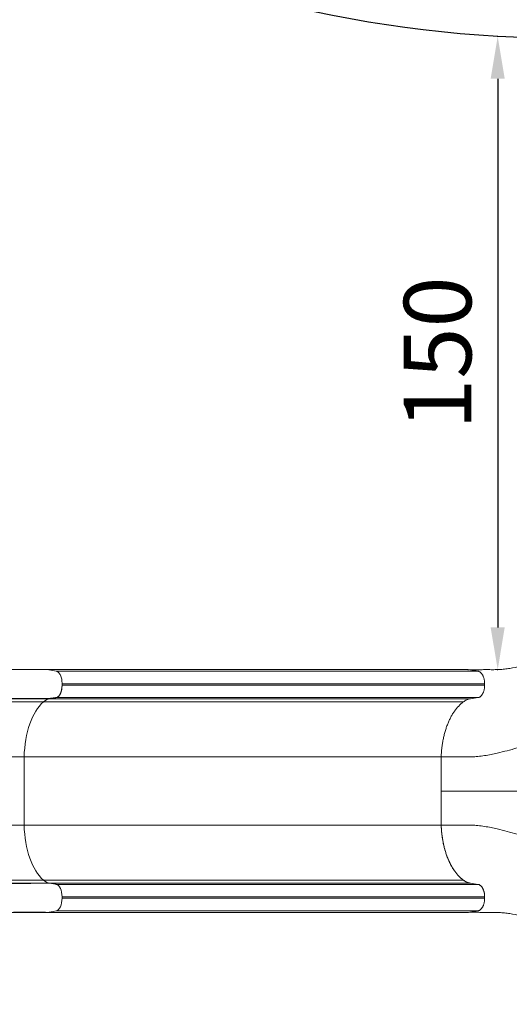
# Model space of a CAD drawing. Units: millimetres. Extents: x 112 to 13060, y -105 to 6857.
# Drawn here: x 9579 to 10739, y 2874 to 5207 of the extents above; entities that cross this region are included whole.
import ezdxf

# ---------------------------------------------------------------- set-up
doc = ezdxf.new("R2010")
doc.units = ezdxf.units.MM
doc.styles.get("Standard").update_dxf_attribs({"font": 'arial.ttf'})
doc.dimstyles.new('ISO-25', dxfattribs={"dimtxt": 2.5, "dimasz": 2.5, "dimexe": 1.25, "dimexo": 0.625, "dimtad": 1, "dimtxsty": 'Standard', "dimcen": 2.5, "dimadec": 0, "dimazin": 0, "dimtfac": 1, "dimtmove": 0, "dimatfit": 3, "dimfxl": 1, "dimarcsym": 0})

# ---------------------------------------------------------------- blocks, each defined once
blk = doc.blocks.new('A$Ca6c708cb')
at = {"color": 0, "linetype": 'Continuous', "lineweight": 0}
for p, q in [((66266.1, -2787), (67262.1, -2787)), ((66266.1, -2787), (66287.4, -2790.7)), ((66287.4, -2790.7), (67286.4, -2790.7)), ((67286.4, -2790.7), (67262.1, -2787)), ((66301.1, -2820.6), (67302.1, -2820.6)), ((66301.1, -2823.4), (66301.1, -2820.6)), ((67302.1, -2823.4), (67302.1, -2820.6)), ((66301.1, -2823.4), (67302.1, -2823.4)), ((66271.9, -2856), (66138.1, -2856)), ((66256.6, -2863.6), (66138.1, -2863.6)), ((66256.6, -2863.6), (67251.3, -2863.6)), ((66271.9, -2856), (66287.4, -2853.3)), ((66271.9, -2856), (67268.6, -2856)), ((66287.4, -2853.3), (66286.6, -2853.3)), ((66287.4, -2853.3), (67286.4, -2853.3)), ((67268.6, -2856), (67286.4, -2853.3)), ((66211.1, -2993.8), (66138.1, -2993.8)), ((66211.1, -2993.8), (67199.2, -2993.8)), ((66211.1, -3155.3), (66211.1, -2993.8)), ((67199.2, -3074.5), (67199.2, -2993.8)), ((67199.2, -3074.5), (67199.2, -3155.3)), ((66211.1, -3155.3), (66138.1, -3155.3)), ((66211.1, -3155.3), (67199.2, -3155.3)), ((67199.2, -3155.3), (67199.2, -3155.3)), ((66256.6, -3285.4), (66138.1, -3285.4)), ((66256.6, -3285.4), (67251.3, -3285.4)), ((66271.9, -3293), (66138.1, -3293)), ((66271.9, -3293), (67268.6, -3293)), ((66284.7, -3295.3), (66271.9, -3293)), ((66286.8, -3295.6), (66284.7, -3295.3)), ((66287.4, -3295.7), (66286.8, -3295.6)), ((66287.4, -3295.7), (67286.4, -3295.7)), ((67268.6, -3293), (67286.4, -3295.7)), ((67286.4, -3295.7), (67268.6, -3293)), ((66301.1, -3325.6), (67302.1, -3325.6)), ((66301.1, -3328.4), (66301.1, -3325.6)), ((66301.1, -3328.4), (67302.1, -3328.4)), ((67302.1, -3325.6), (67302.1, -3325.6)), ((67302.1, -3328.4), (67302.1, -3325.6)), ((66280, -3359.6), (66287.4, -3358.3)), ((66287.4, -3358.3), (67286.4, -3358.3)), ((67262.1, -3362), (67286.4, -3358.3)), ((66266.1, -3362), (66138.1, -3362)), ((66266.1, -3362), (66280, -3359.6)), ((66266.1, -3362), (67262.1, -3362))]:
    blk.add_line(p, q, dxfattribs=at)
for centre, major_axis, ratio, start_param, end_param in [((67500.6, -2596.8), (440.5, 112.6), 0.348284, -2.229197, -2.224547), ((66286.1, -2823.4), (0, -30), 0.5, 0.087266, 1.570919), ((66286.1, -3325.6), (0, 30), 0.5, -1.570796, -0.087266), ((66286.1, -3328.4), (0, -30), 0.5, 0.087266, 1.570796)]:
    blk.add_ellipse(centre, major_axis=major_axis, ratio=ratio, start_param=start_param, end_param=end_param, dxfattribs=at)
at = {"color": 0, "linetype": 'Continuous', "lineweight": 0, "extrusion": (0, 0, -1)}
for centre, major_axis, ratio, start_param, end_param in [((66286, -3001.6), (0, 150), 0.5, -1.518275, -0.402045), ((66276.2, -2955.6), (0, 100), 0.5, -0.402045, -0.087266), ((66286, -3147.4), (0, 150), 0.5, -2.739548, -1.623318), ((66276.2, -3193.4), (0, -100), 0.5, 0.087266, 0.402045), ((67500.6, -3552.3), (440.5, -112.6), 0.348284, -2.229104, -2.224547)]:
    blk.add_ellipse(centre, major_axis=major_axis, ratio=ratio, start_param=start_param, end_param=end_param, dxfattribs=at)
at = {"color": 0, "linetype": 'Continuous', "lineweight": 0}
for points, knots in [([(67263.8, -2787), (67271.7, -2787.2), (67279.6, -2787.1), (67291.6, -2787.1), (67295.6, -2787), (67301.6, -2787), (67303.6, -2787), (67307.6, -2787), (67309.7, -2787), (67313.7, -2787), (67315.8, -2787), (67319.8, -2787.1), (67321.9, -2787.1), (67326, -2787), (67328, -2787), (67332.2, -2786.9), (67334.2, -2786.8), (67340.5, -2786.4), (67344.6, -2786.1), (67351, -2785.4), (67353.1, -2785.1), (67357.3, -2784.6), (67359.4, -2784.2), (67370.1, -2782.6), (67378.7, -2781), (67396, -2777.1), (67404.7, -2775), (67417.8, -2771.5), (67422.1, -2770.3), (67430.9, -2767.9), (67435.3, -2766.6), (67448.5, -2762.9), (67457.4, -2760.3), (67466.3, -2757.8)], [0, 0, 0, 0, 0.0281535, 0.0281535, 0.0422302, 0.0422302, 0.0492686, 0.0492686, 0.0563069, 0.0563069, 0.0633453, 0.0633453, 0.0703837, 0.0703837, 0.077422, 0.077422, 0.0844604, 0.0844604, 0.0985371, 0.0985371, 0.1055755, 0.1055755, 0.1126139, 0.1126139, 0.1407673, 0.1407673, 0.1689208, 0.1689208, 0.1829975, 0.1829975, 0.1970743, 0.1970743, 0.2252277, 0.2252277, 0.2252277, 0.2252277]), ([(66287.4, -2790.7), (66288.3, -2790.9), (66290.2, -2791.6), (66293.6, -2794.2), (66297.4, -2799.9), (66299.9, -2807.9), (66300.9, -2815.1), (66301.1, -2818.8), (66301.1, -2820.6)], [0, 0, 0, 0, 0.125, 0.25, 0.5, 0.75, 0.875, 1, 1, 1, 1]), ([(67302.1, -2820.6), (67302.1, -2819.7), (67302, -2818.8), (67302, -2817.9), (67301.9, -2816.9), (67301.9, -2816), (67301.8, -2815.1), (67301.7, -2814.2), (67301.5, -2813.3), (67301.4, -2812.4), (67301.3, -2811.5), (67301.1, -2810.6), (67300.9, -2809.8), (67300.7, -2808.9), (67300.5, -2808.1), (67300.3, -2807.2), (67300, -2806.4), (67299.8, -2805.6), (67299.5, -2804.8), (67299.2, -2804), (67298.9, -2803.3), (67298.6, -2802.5), (67298.3, -2801.8), (67297.9, -2801.1), (67297.6, -2800.4), (67296.9, -2799), (67296.1, -2797.8), (67295.2, -2796.6), (67294.8, -2796.1), (67294.4, -2795.6), (67293.9, -2795.1), (67293.4, -2794.6), (67293, -2794.1), (67292.5, -2793.7), (67292, -2793.3), (67291.5, -2793), (67291.1, -2792.6), (67290.6, -2792.3), (67290.1, -2792), (67289.5, -2791.7), (67289, -2791.5), (67288.5, -2791.3), (67288, -2791.1), (67287.5, -2791), (67286.9, -2790.8), (67286.4, -2790.7)], [0, 0, 0, 0, 0.00277332, 0.00277332, 0.00277332, 0.00554664, 0.00554664, 0.00554664, 0.00831995, 0.00831995, 0.00831995, 0.01109327, 0.01109327, 0.01109327, 0.01386659, 0.01386659, 0.01386659, 0.01663991, 0.01663991, 0.01663991, 0.01941322, 0.01941322, 0.01941322, 0.02218654, 0.02218654, 0.02218654, 0.02773318, 0.02773318, 0.02773318, 0.03050649, 0.03050649, 0.03050649, 0.03327981, 0.03327981, 0.03327981, 0.03605313, 0.03605313, 0.03605313, 0.03882645, 0.03882645, 0.03882645, 0.04159976, 0.04159976, 0.04159976, 0.04437308, 0.04437308, 0.04437308, 0.04437308]), ([(66301.1, -2823.4), (66301.1, -2825.3), (66301, -2827.1), (66300.8, -2828.9), (66300.7, -2830.7), (66300.4, -2832.5), (66300.1, -2834.2), (66300, -2834.7), (66299.9, -2835.1), (66299.8, -2835.5), (66299.7, -2836), (66299.6, -2836.4), (66299.5, -2836.8), (66299.3, -2837.6), (66299.1, -2838.4), (66298.8, -2839.2), (66298.6, -2840), (66298.3, -2840.8), (66298, -2841.5), (66297.9, -2841.9), (66297.7, -2842.3), (66297.6, -2842.6), (66297.4, -2843), (66297.3, -2843.3), (66297.1, -2843.7), (66296.5, -2845), (66295.8, -2846.3), (66295, -2847.4), (66294.7, -2848), (66294.3, -2848.5), (66293.9, -2849), (66293.5, -2849.4), (66293.1, -2849.9), (66292.7, -2850.3), (66292.2, -2850.7), (66291.8, -2851.1), (66291.3, -2851.4), (66290.9, -2851.8), (66290.4, -2852), (66289.9, -2852.3), (66289.5, -2852.5), (66289, -2852.8), (66288.4, -2852.9), (66288.2, -2853), (66287.9, -2853.1), (66287.6, -2853.1), (66287.4, -2853.2), (66287.3, -2853.2), (66287.1, -2853.2), (66287.1, -2853.2), (66287, -2853.2), (66286.9, -2853.3), (66286.8, -2853.3), (66286.8, -2853.3), (66286.7, -2853.3), (66286.7, -2853.3), (66286.7, -2853.3), (66286.7, -2853.3), (66286.7, -2853.3), (66286.6, -2853.3), (66286.6, -2853.3)], [0, 0, 0, 0, 0.00551584, 0.00551584, 0.00551584, 0.01103168, 0.01103168, 0.01103168, 0.01241064, 0.01241064, 0.01241064, 0.0137896, 0.0137896, 0.0137896, 0.01654752, 0.01654752, 0.01654752, 0.01930544, 0.01930544, 0.01930544, 0.0206844, 0.0206844, 0.0206844, 0.02206337, 0.02206337, 0.02206337, 0.02757921, 0.02757921, 0.02757921, 0.03033713, 0.03033713, 0.03033713, 0.03309505, 0.03309505, 0.03309505, 0.03585297, 0.03585297, 0.03585297, 0.03861089, 0.03861089, 0.03861089, 0.04136881, 0.04136881, 0.04136881, 0.04274777, 0.04274777, 0.04274777, 0.04343725, 0.04343725, 0.04343725, 0.04378199, 0.04378199, 0.04378199, 0.04395436, 0.04395436, 0.04395436, 0.04404055, 0.04404055, 0.04404055, 0.04412673, 0.04412673, 0.04412673, 0.04412673]), ([(67286.4, -2853.3), (67286.9, -2853.2), (67287.5, -2853.1), (67288, -2852.9), (67288.5, -2852.8), (67289, -2852.5), (67289.5, -2852.3), (67290.1, -2852), (67290.6, -2851.8), (67291.1, -2851.4), (67291.5, -2851.1), (67292, -2850.7), (67292.5, -2850.3), (67293, -2849.9), (67293.4, -2849.4), (67293.9, -2849), (67294.4, -2848.5), (67294.8, -2847.9), (67295.2, -2847.4), (67295.6, -2846.8), (67296, -2846.2), (67296.4, -2845.6), (67296.8, -2845), (67297.2, -2844.3), (67297.6, -2843.7), (67297.9, -2843), (67298.3, -2842.3), (67298.6, -2841.5), (67298.9, -2840.8), (67299.2, -2840), (67299.5, -2839.2), (67299.8, -2838.4), (67300, -2837.6), (67300.3, -2836.8), (67300.5, -2836), (67300.7, -2835.1), (67300.9, -2834.3), (67301.1, -2833.4), (67301.3, -2832.5), (67301.4, -2831.6), (67301.5, -2830.7), (67301.7, -2829.8), (67301.8, -2828.9), (67301.9, -2828), (67301.9, -2827.1), (67302, -2826.2), (67302, -2825.3), (67302.1, -2824.3), (67302.1, -2823.4)], [0, 0, 0, 0, 0.00277334, 0.00277334, 0.00277334, 0.00554669, 0.00554669, 0.00554669, 0.00832003, 0.00832003, 0.00832003, 0.01109338, 0.01109338, 0.01109338, 0.01386672, 0.01386672, 0.01386672, 0.01664007, 0.01664007, 0.01664007, 0.01941341, 0.01941341, 0.01941341, 0.02218676, 0.02218676, 0.02218676, 0.0249601, 0.0249601, 0.0249601, 0.02773345, 0.02773345, 0.02773345, 0.03050679, 0.03050679, 0.03050679, 0.03328014, 0.03328014, 0.03328014, 0.03605348, 0.03605348, 0.03605348, 0.03882683, 0.03882683, 0.03882683, 0.04160017, 0.04160017, 0.04160017, 0.04437352, 0.04437352, 0.04437352, 0.04437352]), ([(66286.6, -2853.3), (66285.7, -2853.4), (66284.8, -2853.6), (66283.9, -2853.7), (66283, -2853.9), (66282, -2854), (66281, -2854.1), (66280.5, -2854.2), (66279.9, -2854.3), (66279.4, -2854.3), (66278.8, -2854.4), (66278.2, -2854.5), (66277.6, -2854.6), (66277.3, -2854.6), (66276.9, -2854.6), (66276.6, -2854.7), (66276.3, -2854.7), (66275.9, -2854.7), (66275.5, -2854.7), (66274.8, -2854.8), (66274.1, -2854.9), (66273.3, -2854.9), (66272.5, -2855), (66271.6, -2855), (66270.8, -2855), (66270.4, -2855.1), (66270, -2855.1), (66269.6, -2855.1), (66269.2, -2855.1), (66268.8, -2855.1), (66268.4, -2855.1), (66267.6, -2855.2), (66266.8, -2855.2), (66266.1, -2855.2), (66265.3, -2855.2), (66264.5, -2855.2), (66263.7, -2855.2), (66262.2, -2855.3), (66260.7, -2855.3), (66259.2, -2855.3), (66257.7, -2855.3), (66256.2, -2855.3), (66254.7, -2855.3), (66253.2, -2855.4), (66251.8, -2855.4), (66250.3, -2855.4), (66248.8, -2855.4), (66247.3, -2855.4), (66245.8, -2855.4), (66242.9, -2855.4), (66239.9, -2855.4), (66236.9, -2855.4), (66233.9, -2855.4), (66230.9, -2855.4), (66227.9, -2855.4), (66224.9, -2855.4), (66221.9, -2855.4), (66218.9, -2855.4), (66212.8, -2855.4), (66206.6, -2855.4), (66200.4, -2855.4), (66197.3, -2855.4), (66194.2, -2855.4), (66191.1, -2855.4), (66188, -2855.4), (66184.8, -2855.4), (66181.7, -2855.4), (66175.4, -2855.4), (66169, -2855.4), (66162.7, -2855.3), (66156.3, -2855.3), (66149.9, -2855.3), (66143.5, -2855.3)], [0, 0, 0, 0, 0.0048758, 0.0048758, 0.0048758, 0.0097515, 0.0097515, 0.0097515, 0.0121894, 0.0121894, 0.0121894, 0.0146273, 0.0146273, 0.0146273, 0.0158462, 0.0158462, 0.0158462, 0.0170651, 0.0170651, 0.0170651, 0.019503, 0.019503, 0.019503, 0.0219409, 0.0219409, 0.0219409, 0.0231598, 0.0231598, 0.0231598, 0.0243788, 0.0243788, 0.0243788, 0.0268166, 0.0268166, 0.0268166, 0.0292545, 0.0292545, 0.0292545, 0.0341303, 0.0341303, 0.0341303, 0.039006, 0.039006, 0.039006, 0.0438818, 0.0438818, 0.0438818, 0.0487575, 0.0487575, 0.0487575, 0.058509, 0.058509, 0.058509, 0.0682605, 0.0682605, 0.0682605, 0.078012, 0.078012, 0.078012, 0.0975151, 0.0975151, 0.0975151, 0.1072666, 0.1072666, 0.1072666, 0.1170181, 0.1170181, 0.1170181, 0.1365211, 0.1365211, 0.1365211, 0.1560241, 0.1560241, 0.1560241, 0.1560241]), ([(67199.2, -2993.8), (67199.4, -2986.8), (67199.9, -2979.9), (67200.7, -2973), (67200.9, -2971.3), (67201.1, -2969.6), (67201.3, -2967.9), (67201.5, -2966.2), (67201.8, -2964.5), (67202, -2962.8), (67202.5, -2959.5), (67203.1, -2956.1), (67203.8, -2952.8), (67204.1, -2951.2), (67204.4, -2949.5), (67204.8, -2947.9), (67205.1, -2946.3), (67205.5, -2944.7), (67205.9, -2943), (67206.7, -2939.8), (67207.5, -2936.7), (67208.4, -2933.6), (67209.3, -2930.5), (67210.3, -2927.4), (67211.3, -2924.4), (67211.8, -2922.9), (67212.4, -2921.4), (67212.9, -2920), (67213.5, -2918.5), (67214, -2917), (67214.6, -2915.6), (67215.7, -2912.8), (67216.9, -2910), (67218.2, -2907.3), (67219.4, -2904.5), (67220.8, -2901.9), (67222.1, -2899.3), (67223.5, -2896.8), (67224.9, -2894.3), (67226.3, -2891.9), (67227.1, -2890.7), (67227.8, -2889.6), (67228.6, -2888.4), (67229.3, -2887.3), (67230.1, -2886.2), (67230.9, -2885.1), (67234, -2880.7), (67237.2, -2876.7), (67240.6, -2873.1), (67244, -2869.5), (67247.6, -2866.3), (67251.3, -2863.6)], [0, 0, 0, 0, 0.0208999, 0.0208999, 0.0208999, 0.0261249, 0.0261249, 0.0261249, 0.0313499, 0.0313499, 0.0313499, 0.0417998, 0.0417998, 0.0417998, 0.0470248, 0.0470248, 0.0470248, 0.0522498, 0.0522498, 0.0522498, 0.0626997, 0.0626997, 0.0626997, 0.0731497, 0.0731497, 0.0731497, 0.0783746, 0.0783746, 0.0783746, 0.0835996, 0.0835996, 0.0835996, 0.0940496, 0.0940496, 0.0940496, 0.1044995, 0.1044995, 0.1044995, 0.1149495, 0.1149495, 0.1149495, 0.1201744, 0.1201744, 0.1201744, 0.1253994, 0.1253994, 0.1253994, 0.1462993, 0.1462993, 0.1462993, 0.1671992, 0.1671992, 0.1671992, 0.1671992]), ([(67251.3, -2863.6), (67254, -2861.5), (67256.9, -2859.9), (67259.8, -2858.6), (67262.7, -2857.3), (67265.6, -2856.5), (67268.6, -2856)], [0, 0, 0, 0, 0.01561788, 0.01561788, 0.01561788, 0.03123575, 0.03123575, 0.03123575, 0.03123575]), ([(67199.2, -2993.8), (67208.4, -2993.9), (67217.7, -2993.8), (67231.9, -2993.8), (67236.7, -2993.7), (67241.5, -2993.7), (67246.4, -2993.8), (67251.3, -2993.8), (67261.1, -2993.9), (67266.1, -2993.9), (67276, -2993.5), (67281.1, -2993.1), (67286.2, -2992.6), (67291.4, -2992.1), (67296.5, -2991.4), (67306.8, -2989.8), (67312, -2988.9), (67322.1, -2987), (67342.6, -2982.6), (67363.2, -2976.9), (67381.5, -2971.8), (67402.3, -2965.9), (67423.4, -2959.9), (67442.4, -2955.1)], [0, 0, 0, 0, 0.125, 0.125, 0.186667, 0.1875, 0.1875, 0.25, 0.25, 0.3125, 0.3125, 0.373333, 0.375, 0.375, 0.4375, 0.4375, 0.5, 0.5, 0.56, 0.75, 0.75, 0.78, 1, 1, 1, 1]), ([(67199.2, -3074.5), (67208.2, -3074.5), (67217.3, -3074.5), (67226.6, -3074.5), (67235.9, -3074.5), (67245.4, -3074.5), (67255.1, -3074.5), (67260, -3074.5), (67264.8, -3074.5), (67269.8, -3074.5), (67274.7, -3074.5), (67279.7, -3074.5), (67284.7, -3074.5), (67293.6, -3074.5), (67302.7, -3074.5), (67311.9, -3074.5), (67323.1, -3074.5), (67334.5, -3074.5), (67346.1, -3074.5), (67351.3, -3074.5), (67356.6, -3074.5), (67361.9, -3074.5), (67367.2, -3074.5), (67372.5, -3074.5), (67377.8, -3074.5), (67388.5, -3074.5), (67399.2, -3074.5), (67409.9, -3074.5), (67420.7, -3074.5), (67431.5, -3074.5), (67442.4, -3074.5)], [0, 0, 0, 0, 0.0326951, 0.0326951, 0.0326951, 0.0653902, 0.0653902, 0.0653902, 0.0817378, 0.0817378, 0.0817378, 0.0980853, 0.0980853, 0.0980853, 0.1274255, 0.1274255, 0.1274255, 0.1634755, 0.1634755, 0.1634755, 0.1798231, 0.1798231, 0.1798231, 0.1961706, 0.1961706, 0.1961706, 0.2288657, 0.2288657, 0.2288657, 0.2615608, 0.2615608, 0.2615608, 0.2615608]), ([(67199.2, -3155.3), (67208.4, -3155.1), (67217.7, -3155.2), (67231.9, -3155.3), (67236.7, -3155.3), (67241.5, -3155.3), (67246.4, -3155.3), (67251.3, -3155.2), (67261.1, -3155.2), (67266.1, -3155.2), (67276, -3155.6), (67281.1, -3155.9), (67286.2, -3156.4), (67291.4, -3157), (67296.5, -3157.6), (67306.8, -3159.2), (67312, -3160.1), (67322.1, -3162.1), (67342.6, -3166.5), (67363.2, -3172.1), (67381.5, -3177.3), (67402.3, -3183.1), (67423.4, -3189.1), (67442.4, -3193.9)], [0, 0, 0, 0, 0.125, 0.125, 0.186667, 0.1875, 0.1875, 0.25, 0.25, 0.3125, 0.3125, 0.373333, 0.375, 0.375, 0.4375, 0.4375, 0.5, 0.5, 0.56, 0.75, 0.75, 0.78, 1, 1, 1, 1]), ([(67251.3, -3285.4), (67247.6, -3282.7), (67244, -3279.5), (67239.7, -3275), (67238.9, -3274.1), (67237.2, -3272.2), (67236.4, -3271.2), (67233.9, -3268.2), (67232.3, -3266.1), (67230, -3262.8), (67229.2, -3261.6), (67227.7, -3259.3), (67227, -3258.2), (67224.8, -3254.6), (67222, -3249.6), (67219.4, -3244.4), (67217.5, -3240.3), (67216.9, -3238.9), (67215.7, -3236.1), (67215.1, -3234.7), (67213.4, -3230.4), (67212.3, -3227.5), (67210.2, -3221.5), (67209.3, -3218.4), (67207.5, -3212.2), (67206.6, -3209), (67205.5, -3204.2), (67205.1, -3202.6), (67204.4, -3199.3), (67204, -3197.7), (67202.4, -3189.4), (67201.4, -3182.7), (67199.9, -3169.1), (67199.4, -3162.2), (67199.2, -3155.3)], [0, 0, 0, 0, 0.0209005, 0.0209005, 0.0261256, 0.0261256, 0.0313507, 0.0313507, 0.0418009, 0.0418009, 0.0470261, 0.0470261, 0.0522512, 0.0522512, 0.0627014, 0.0731516, 0.0731516, 0.0783768, 0.0783768, 0.0836019, 0.0836019, 0.0940521, 0.0940521, 0.1045024, 0.1045024, 0.1149526, 0.1149526, 0.1201777, 0.1201777, 0.1254028, 0.1254028, 0.1463033, 0.1463033, 0.1672038, 0.1672038, 0.1672038, 0.1672038]), ([(67268.6, -3293), (67265.6, -3292.6), (67262.7, -3291.7), (67256.9, -3289.2), (67254, -3287.5), (67251.3, -3285.4)], [0, 0, 0, 0, 0.01561788, 0.01561788, 0.03123575, 0.03123575, 0.03123575, 0.03123575]), ([(66143.2, -3293.7), (66144.1, -3293.7), (66145.5, -3293.7), (66147.5, -3293.7), (66149.4, -3293.6), (66151.8, -3293.6), (66154.7, -3293.6), (66157.6, -3293.6), (66161, -3293.6), (66164.8, -3293.6), (66166.8, -3293.6), (66168.8, -3293.6), (66171, -3293.5), (66172.1, -3293.5), (66173.2, -3293.5), (66174.3, -3293.5), (66174.9, -3293.5), (66175.5, -3293.5), (66176, -3293.5), (66176.3, -3293.5), (66176.6, -3293.5), (66176.9, -3293.5), (66177.1, -3293.5), (66177.2, -3293.5), (66177.4, -3293.5), (66177.4, -3293.5), (66177.5, -3293.5), (66177.6, -3293.5), (66177.6, -3293.5), (66177.7, -3293.5), (66177.7, -3293.5), (66177.7, -3293.5), (66177.7, -3293.5), (66177.8, -3293.5), (66177.8, -3293.5), (66177.8, -3293.5), (66177.8, -3293.5), (66177.8, -3293.5), (66177.8, -3293.5), (66177.8, -3293.5), (66177.8, -3293.5), (66177.8, -3293.5), (66177.8, -3293.5), (66184.3, -3293.5), (66190.4, -3293.5), (66195.9, -3293.4), (66198.7, -3293.4), (66201.4, -3293.4), (66203.9, -3293.4), (66205.2, -3293.4), (66206.4, -3293.4), (66207.6, -3293.4), (66208.2, -3293.4), (66208.8, -3293.4), (66209.4, -3293.4), (66209.7, -3293.4), (66210, -3293.4), (66210.3, -3293.4), (66210.4, -3293.4), (66210.6, -3293.4), (66210.7, -3293.4), (66210.8, -3293.4), (66210.9, -3293.4), (66210.9, -3293.4), (66211, -3293.4), (66211, -3293.4), (66211, -3293.4), (66211, -3293.4), (66211.1, -3293.4), (66211.1, -3293.4), (66211.1, -3293.4), (66211.1, -3293.4), (66211.1, -3293.4), (66216.2, -3293.3), (66221.4, -3293.3), (66226.7, -3293.3), (66229.3, -3293.3), (66232, -3293.2), (66234.6, -3293.2), (66235.9, -3293.2), (66237.3, -3293.2), (66238.6, -3293.2), (66239.3, -3293.2), (66240, -3293.2), (66240.6, -3293.2), (66241, -3293.2), (66241.3, -3293.2), (66241.6, -3293.2), (66241.8, -3293.2), (66242, -3293.2), (66242.1, -3293.2), (66242.2, -3293.2), (66242.3, -3293.2), (66242.4, -3293.2), (66242.4, -3293.2), (66242.5, -3293.2), (66242.5, -3293.2), (66242.5, -3293.2), (66242.6, -3293.2), (66242.6, -3293.2), (66242.6, -3293.2), (66242.6, -3293.2), (66242.6, -3293.2), (66252.7, -3293.1), (66262.5, -3293.1), (66271.9, -3293)], [0, 0, 0, 0, 0.0625, 0.0625, 0.0625, 0.125, 0.125, 0.125, 0.1875, 0.1875, 0.1875, 0.21875, 0.21875, 0.21875, 0.234375, 0.234375, 0.234375, 0.242187, 0.242187, 0.242187, 0.246094, 0.246094, 0.246094, 0.248047, 0.248047, 0.248047, 0.249023, 0.249023, 0.249023, 0.249512, 0.249512, 0.249512, 0.249756, 0.249756, 0.249756, 0.249878, 0.249878, 0.249878, 0.249939, 0.249939, 0.249939, 0.25, 0.25, 0.25, 0.375, 0.375, 0.375, 0.4375, 0.4375, 0.4375, 0.46875, 0.46875, 0.46875, 0.484375, 0.484375, 0.484375, 0.492188, 0.492188, 0.492188, 0.496094, 0.496094, 0.496094, 0.498047, 0.498047, 0.498047, 0.499023, 0.499023, 0.499023, 0.499512, 0.499512, 0.499512, 0.5, 0.5, 0.5, 0.625, 0.625, 0.625, 0.6875, 0.6875, 0.6875, 0.71875, 0.71875, 0.71875, 0.734375, 0.734375, 0.734375, 0.742188, 0.742188, 0.742188, 0.746094, 0.746094, 0.746094, 0.748047, 0.748047, 0.748047, 0.749023, 0.749023, 0.749023, 0.749512, 0.749512, 0.749512, 0.75, 0.75, 0.75, 1, 1, 1, 1]), ([(67302.1, -3325.6), (67302.1, -3324.7), (67302, -3323.8), (67301.9, -3321.9), (67301.9, -3321), (67301.7, -3319.2), (67301.5, -3318.3), (67301.3, -3316.5), (67301.1, -3315.6), (67300.7, -3313.9), (67300.5, -3313.1), (67300, -3311.4), (67299.8, -3310.6), (67299.2, -3309), (67298.9, -3308.3), (67298.3, -3306.8), (67297.9, -3306.1), (67296.9, -3304), (67296.1, -3302.8), (67294.8, -3301.1), (67294.4, -3300.6), (67293.4, -3299.6), (67293, -3299.1), (67292, -3298.3), (67291.5, -3298), (67290.6, -3297.3), (67290.1, -3297), (67289, -3296.5), (67288.5, -3296.3), (67287.5, -3296), (67286.9, -3295.8), (67286.4, -3295.7)], [0.00000486, 0.00000486, 0.00000486, 0.00000486, 0.00277788, 0.00277788, 0.00555089, 0.00555089, 0.0083239, 0.0083239, 0.01109692, 0.01109692, 0.01386993, 0.01386993, 0.01664294, 0.01664294, 0.01941596, 0.01941596, 0.02218897, 0.02218897, 0.027735, 0.027735, 0.03050801, 0.03050801, 0.03328103, 0.03328103, 0.03605404, 0.03605404, 0.03882705, 0.03882705, 0.04160007, 0.04160007, 0.04437308, 0.04437308, 0.04437308, 0.04437308]), ([(67286.4, -3358.3), (67286.9, -3358.2), (67287.5, -3358.1), (67288.5, -3357.8), (67289, -3357.5), (67290.1, -3357), (67290.6, -3356.8), (67291.5, -3356.1), (67292, -3355.7), (67293, -3354.9), (67293.4, -3354.4), (67294.4, -3353.5), (67294.8, -3352.9), (67295.6, -3351.8), (67296, -3351.2), (67296.8, -3350), (67297.2, -3349.3), (67297.9, -3348), (67298.3, -3347.3), (67298.9, -3345.8), (67299.2, -3345), (67299.8, -3343.4), (67300, -3342.6), (67300.5, -3341), (67300.7, -3340.1), (67301.1, -3338.4), (67301.3, -3337.5), (67301.5, -3335.7), (67301.7, -3334.8), (67301.9, -3333), (67301.9, -3332.1), (67302, -3330.3), (67302.1, -3329.3), (67302.1, -3328.4)], [0, 0, 0, 0, 0.00277334, 0.00277334, 0.00554669, 0.00554669, 0.00832003, 0.00832003, 0.01109338, 0.01109338, 0.01386672, 0.01386672, 0.01664007, 0.01664007, 0.01941341, 0.01941341, 0.02218676, 0.02218676, 0.0249601, 0.0249601, 0.02773345, 0.02773345, 0.03050679, 0.03050679, 0.03328014, 0.03328014, 0.03605348, 0.03605348, 0.03882683, 0.03882683, 0.04160017, 0.04160017, 0.04437352, 0.04437352, 0.04437352, 0.04437352]), ([(66185.6, -3361.4), (66200.3, -3361.5), (66214.4, -3361.6), (66227.9, -3361.7), (66241.4, -3361.8), (66254.2, -3361.9), (66266.1, -3362)], [0, 0, 0, 0, 0.5, 0.5, 0.5, 1, 1, 1, 1]), ([(67263.8, -3362), (67271.7, -3361.9), (67279.6, -3361.9), (67291.6, -3362), (67295.6, -3362), (67301.6, -3362), (67303.6, -3362), (67307.6, -3362), (67309.7, -3362), (67313.7, -3362), (67315.8, -3362), (67319.8, -3362), (67321.9, -3362), (67326, -3362), (67328, -3362), (67332.2, -3362.2), (67334.2, -3362.3), (67340.5, -3362.6), (67344.6, -3363), (67351, -3363.7), (67353.1, -3363.9), (67357.3, -3364.5), (67359.4, -3364.8), (67370.1, -3366.4), (67378.7, -3368.1), (67396, -3371.9), (67404.7, -3374), (67417.8, -3377.5), (67422.1, -3378.7), (67430.9, -3381.2), (67435.3, -3382.4), (67448.5, -3386.2), (67457.4, -3388.7), (67466.3, -3391.2)], [0, 0, 0, 0, 0.0281535, 0.0281535, 0.0422302, 0.0422302, 0.0492686, 0.0492686, 0.0563069, 0.0563069, 0.0633453, 0.0633453, 0.0703837, 0.0703837, 0.077422, 0.077422, 0.0844604, 0.0844604, 0.0985371, 0.0985371, 0.1055755, 0.1055755, 0.1126139, 0.1126139, 0.1407673, 0.1407673, 0.1689208, 0.1689208, 0.1829975, 0.1829975, 0.1970743, 0.1970743, 0.2252277, 0.2252277, 0.2252277, 0.2252277])]:
    blk.add_open_spline(points, degree=3, knots=knots, dxfattribs=at)
blk.add_open_spline([(66138.1, -2787), (66183.7, -2787), (66227.8, -2787), (66266.1, -2787)], degree=3, dxfattribs=at)
for points, weights in [([(67199.2, -3155.3), (67201, -3214.1), (67220.3, -3262.4), (67251.3, -3285.4)], [1, 0.898836579706, 0.898836579706, 1]), ([(67251.3, -3285.4), (67256.8, -3289.6), (67262.6, -3292.1), (67268.6, -3293)], [1, 0.991759918002, 0.991759918002, 1]), ([(67286.4, -3295.7), (67295.7, -3297.2), (67302.1, -3309.2), (67302.1, -3325.6)], [1, 0.824851557873, 0.824851557873, 1])]:
    blk.add_rational_spline(points, weights, degree=3, dxfattribs=at)
blk = doc.blocks.new('*D14')
at = {"lineweight": -2, "transparency": 16777216}
for p, q in [((10711.1, 5167.3), (10709.8, 5167.3)), ((10711.1, 5067.3), (10711.1, 3767.1)), ((10711.1, 3667.1), (10709.8, 3667.1))]:
    blk.add_line(p, q, dxfattribs=at)
at = {"transparency": 16777216}
for points in [[(10694.4, 5067.3), (10727.7, 5067.3), (10711.1, 5167.3)], [(10694.4, 3767.1), (10727.7, 3767.1), (10711.1, 3667.1)]]:
    blk.add_solid(points, dxfattribs=at)
at = {"layer": 'Defpoints', "color": 0, "transparency": 16777216}
for p in [(10711.1, 5167.3), (10711.1, 3667.1), (10711.1, 3667.1)]:
    blk.add_point(p, dxfattribs=at)
at = {"transparency": 16777216, "insert": (10589.4, 4417.2), "char_height": 160, "attachment_point": 5, "rotation": 90}
blk.add_mtext('150', dxfattribs=at)
blk = doc.blocks.new('*D16')
at = {"lineweight": -2, "transparency": 16777216}
for p, q in [((651.7, 6427.3), (651.8, 6488.6)), ((851.8, 6487.2), (12837.5, 6476.6)), ((13037.4, 6416.4), (13037.5, 6477.6))]:
    blk.add_line(p, q, dxfattribs=at)
at = {"transparency": 16777216}
for points in [[(851.8, 6520.5), (851.7, 6453.8), (651.8, 6487.3)], [(12837.5, 6509.9), (12837.5, 6443.2), (13037.5, 6476.4)]]:
    blk.add_solid(points, dxfattribs=at)
at = {"layer": 'Defpoints', "color": 0, "transparency": 16777216}
for p in [(13037.5, 6476.4), (649, 3390.5), (13034.8, 3379.6)]:
    blk.add_point(p, dxfattribs=at)
at = {"transparency": 16777216, "insert": (6797, 6679.8), "char_height": 270, "attachment_point": 5, "rotation": 359.9494}
blk.add_mtext('1240', dxfattribs=at)

msp = doc.modelspace()

# ---------------------------------------------------------------- linework, layer by layer
msp.add_open_spline([(5889.438, 1054.483), (5070.392, 1434.706), (3563.941, 1590.292), (995.559, 1195.318), (463.226, 3444.388), (1138.236, 5367.051), (3472.452, 6608.065), (5713.825, 5099.577), (7202.849, 6669.059), (8492.431, 6117.976), (9427.926, 5465.051), (10771.482, 5015.05), (12681.951, 5433.742), (13178.94, 3419.981), (12825.867, 1143.444), (10428.758, 2188.492), (10649.837, 518.604), (9605.61, 142.343), (8502.976, -215.018), (7842.868, 884.533), (6791.504, 546.498), (6216.464, 902.669), (5889.438, 1054.483)], degree=3, knots=[0, 0, 0, 0, 2690.57558362, 4697.04908403, 6511.183329, 8270.05944484, 10722.45116582, 13194.71263141, 14941.68106499, 15875.17132296, 17062.53137363, 18416.76785102, 20110.99249581, 21886.51881372, 23672.61092739, 25364.43462646, 26412.01385043, 27126.66946082, 28464.75458928, 29382.87932084, 30238.90006569, 31313.18408646, 31313.18408646, 31313.18408646, 31313.18408646])

# ---------------------------------------------------------------- block references
msp.add_blockref('A$Ca6c708cb', (-56621.92, 6454.117))

# ---------------------------------------------------------------- dimensions: what is measured, and where the dimension line sits
dim = msp.add_linear_dim(base=(13037.491, 6476.397), p1=(649.022, 3390.537), p2=(13034.756, 3379.6), angle=359.949405, text='1240', dimstyle='ISO-25', override={"dimtxt": 270, "dimasz": 200, "dimgap": 60, "dimtad": 2, "dimclrd": 256, "dimclre": 256, "dimclrt": 256, "dimfxl": 60, "dimfxlon": 1})
dim.commit()
dim.dimension.update_dxf_attribs({"geometry": '*D16', "text_midpoint": (6796.869, 6481.908), "dimtype": 161})
dim = msp.add_linear_dim(base=(10711.067, 3667.098), p1=(10711.075, 5167.296), p2=(10711.075, 3667.098), angle=90, text='150', dimstyle='ISO-25', override={"dimtxt": 160, "dimasz": 100, "dimgap": 40, "dimtad": 2, "dimclrd": 256, "dimclre": 256, "dimclrt": 256, "dimfxl": 60, "dimfxlon": 1})
dim.commit()
dim.dimension.update_dxf_attribs({"geometry": '*D14', "text_midpoint": (10589.375, 4417.197)})

doc.saveas('drawing.dxf')
